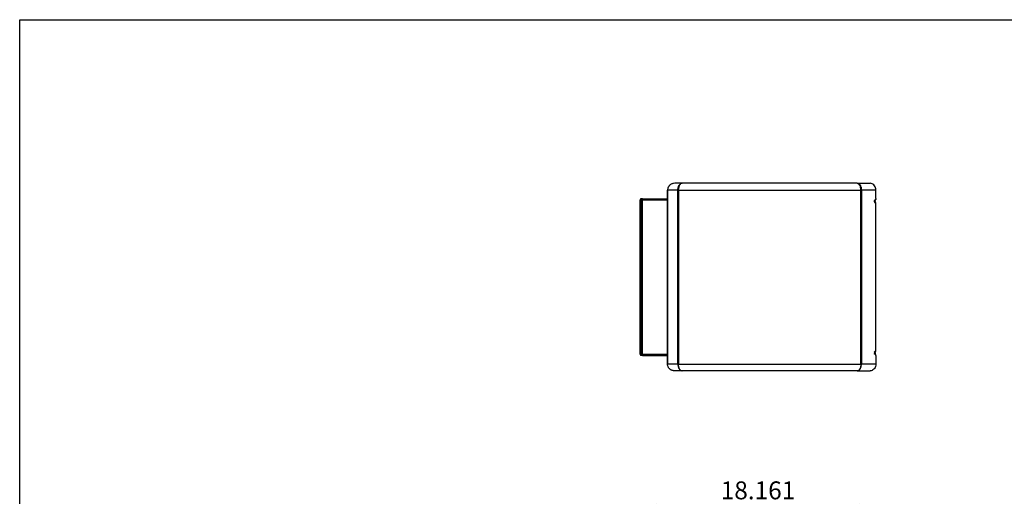
# Model space of a CAD drawing. Extents: x 10 to 161, y 4 to 113.
# Drawn here: x 10 to 86, y 76 to 113 of the extents above; entities that cross this region are included whole.
import ezdxf

# ---------------------------------------------------------------- set-up
doc = ezdxf.new("R2010")
doc.units = 0
doc.header["$LTSCALE"] = 10
doc.header["$MEASUREMENT"] = 0
doc.header["$PDSIZE"] = -1
doc.styles.add('SLDTEXTSTYLE0', font='GOTHIC.TTF', dxfattribs={"width": 0.913})
doc.dimstyles.new('SLDDIMSTYLE0', dxfattribs={"dimtxt": 1.377953, "dimasz": 1.3, "dimexe": 0, "dimexo": 0.0625, "dimgap": 0.344488, "dimtad": 1, "dimdec": 3, "dimrnd": 1e-09, "dimzin": 12, "dimdsep": 46, "dimtxsty": 'SLDTEXTSTYLE0', "dimsah": 1, "dimcen": 0.09, "dimadec": 0, "dimazin": 0, "dimtfac": 1, "dimtdec": 3, "dimtofl": 0, "dimtmove": 0, "dimatfit": 3, "dimfxl": 0, "dimtolj": 1, "dimtzin": 12, "dimarcsym": 0})

# ---------------------------------------------------------------- blocks, each defined once
blk = doc.blocks.new('*D13')
at = {"color": 0, "linetype": 'ByBlock', "lineweight": -2}
for p, q in [((57.619, 39.253), (57.619, 75.576)), ((58.919, 75.576), (74.481, 75.576)), ((75.781, 68.796), (75.781, 75.576))]:
    blk.add_line(p, q, dxfattribs=at)
at = {"color": 0, "linetype": 'ByBlock'}
for points in [[(57.619, 75.576), (58.919, 75.359), (58.919, 75.793)], [(75.781, 75.576), (74.481, 75.359), (74.481, 75.793)]]:
    blk.add_solid(points, dxfattribs=at)
at = {"layer": 'DEFPOINTS', "color": 0, "linetype": 'ByBlock'}
for p in [(75.781, 68.733), (57.619, 39.19)]:
    blk.add_point(p, dxfattribs=at)
at = {"color": 0, "linetype": 'ByBlock', "insert": (66.702, 76.644), "char_height": 1.378, "attachment_point": 5, "style": 'SLDTEXTSTYLE0'}
blk.add_mtext('18.161', dxfattribs=at)

msp = doc.modelspace()

# ---------------------------------------------------------------- linework, layer by layer
at = {"color": 7, "linetype": 'Continuous'}
for p, q in [((9.8736, 4.0216), (9.8736, 113.0767)), ((9.8736, 113.0767), (161.4484, 113.0767)), ((60.2999, 100.4736), (60.1975, 100.466)), ((60.8464, 100.4736), (60.2999, 100.4736)), ((60.5778, 100.2105), (60.5958, 100.1985)), ((60.6582, 100.3625), (60.671, 100.3436)), ((60.7579, 100.4507), (60.8345, 100.4733)), ((60.8537, 100.4733), (60.7709, 100.4507)), ((60.8345, 100.4733), (60.8464, 100.4736)), ((60.8464, 100.4736), (60.8594, 100.4736)), ((60.8594, 100.4736), (60.8537, 100.4733)), ((74.336, 100.4736), (60.8594, 100.4736)), ((74.3406, 100.4734), (74.336, 100.4736)), ((74.336, 100.4736), (74.3489, 100.4736)), ((74.3489, 100.4736), (74.3586, 100.4734)), ((74.3489, 100.4736), (75.3267, 100.4736)), ((74.5181, 100.357), (74.4596, 100.4252)), ((74.4776, 100.4252), (74.5432, 100.357)), ((74.6188, 99.9652), (74.6188, 100.0427)), ((59.7314, 99.9346), (59.7314, 86.5666)), ((59.7314, 99.9346), (59.7386, 99.9346)), ((60.5298, 99.9496), (59.7386, 99.9496)), ((59.7386, 86.5666), (59.7386, 99.9346)), ((60.5286, 99.9566), (60.5389, 99.9633)), ((60.5286, 99.9566), (60.5494, 99.9563)), ((60.5298, 99.9496), (60.5286, 99.9566)), ((60.5298, 86.5516), (60.5298, 99.9496)), ((60.5298, 99.9496), (60.5852, 99.9496)), ((60.5389, 99.9633), (60.5596, 99.9627)), ((60.5494, 99.9563), (60.5596, 99.9627)), ((60.5506, 99.9496), (60.5494, 99.9563)), ((60.569, 99.9736), (60.5601, 99.9736)), ((60.5673, 99.9633), (60.5875, 99.9566)), ((60.5673, 99.9633), (60.5673, 99.9627)), ((60.5673, 99.9627), (60.5875, 99.9563)), ((60.5875, 99.9566), (60.5852, 99.9496)), ((60.5852, 99.9496), (74.6102, 99.9496)), ((60.5852, 99.9496), (60.5852, 86.5516)), ((74.6063, 99.9613), (74.6188, 99.9652)), ((74.6102, 99.9496), (74.6063, 99.9613)), ((74.6102, 86.5516), (74.6102, 99.9496)), ((74.6102, 99.9496), (74.6656, 99.9496)), ((74.6188, 99.9652), (74.6188, 99.9644)), ((74.6467, 99.9608), (74.6448, 99.9496)), ((74.6675, 99.9613), (74.6467, 99.9608)), ((74.6611, 99.9652), (74.6675, 99.9613)), ((74.6675, 99.9613), (74.6656, 99.9496)), ((74.6656, 99.9496), (74.6656, 86.5516)), ((75.7805, 99.9496), (74.6656, 99.9496)), ((75.7805, 99.2906), (75.7805, 99.9496)), ((57.6163, 99.1885), (57.6163, 87.3125)), ((57.6194, 99.1885), (57.6163, 99.1885)), ((57.6194, 99.1885), (57.719, 99.1885)), ((57.6593, 99.2785), (57.6593, 99.2285)), ((57.6627, 99.2785), (57.6593, 99.2785)), ((57.6593, 99.2285), (57.6627, 99.2285)), ((57.7275, 99.2785), (57.6627, 99.2785)), ((57.7275, 99.2285), (57.6627, 99.2285)), ((57.719, 99.1885), (57.719, 87.3125)), ((57.7904, 99.1885), (57.719, 99.1885)), ((57.7275, 99.2785), (57.7275, 99.2285)), ((57.8069, 99.2785), (57.7275, 99.2785)), ((57.7275, 99.2285), (57.8069, 99.2285)), ((57.7904, 99.1885), (57.8087, 99.1885)), ((57.7904, 99.1885), (57.7904, 87.3125)), ((57.8242, 99.2785), (57.8069, 99.2785)), ((57.8242, 99.2785), (59.7314, 99.2785)), ((75.6747, 99.0356), (75.6747, 99.1406)), ((75.7471, 99.1326), (75.6747, 99.1326)), ((75.7471, 99.1036), (75.6747, 99.1036)), ((75.7471, 99.0986), (75.6747, 99.0986)), ((75.7471, 99.0686), (75.6747, 99.0686)), ((75.6997, 99.1906), (75.7305, 99.1906)), ((75.7586, 98.9856), (75.6997, 98.9856)), ((75.7471, 99.1036), (75.7471, 99.1326)), ((75.7471, 99.0686), (75.7471, 99.0986)), ((75.7586, 98.9856), (75.7672, 98.9856)), ((75.7672, 87.5155), (75.7672, 98.9856)), ((57.6194, 87.3125), (57.6163, 87.3125)), ((57.6194, 87.3125), (57.719, 87.3125)), ((57.6593, 87.2725), (57.6593, 87.2225)), ((57.6593, 87.2725), (57.6627, 87.2725)), ((57.6627, 87.2225), (57.6593, 87.2225)), ((57.7275, 87.2725), (57.6627, 87.2725)), ((57.7275, 87.2225), (57.6627, 87.2225)), ((57.7904, 87.3125), (57.719, 87.3125)), ((57.7275, 87.2225), (57.7275, 87.2725)), ((57.7275, 87.2725), (57.8069, 87.2725)), ((57.8069, 87.2225), (57.7275, 87.2225)), ((57.7904, 87.3125), (57.8087, 87.3125)), ((57.8069, 87.2725), (57.8069, 87.2225)), ((57.8242, 87.2225), (57.8069, 87.2225)), ((57.8242, 87.2225), (59.7314, 87.2225)), ((75.6747, 87.4655), (75.6747, 87.3605)), ((75.6747, 87.4626), (75.6868, 87.4626)), ((75.7471, 87.4326), (75.6747, 87.4326)), ((75.7471, 87.4026), (75.6747, 87.4026)), ((75.7471, 87.3976), (75.6747, 87.3976)), ((75.7471, 87.3686), (75.6747, 87.3686)), ((75.6868, 87.4326), (75.6868, 87.4626)), ((75.6868, 87.4626), (75.6868, 87.4326)), ((75.6868, 87.4626), (75.6868, 87.4626)), ((75.7586, 87.5155), (75.6997, 87.5155)), ((75.6997, 87.3105), (75.7305, 87.3105)), ((75.7471, 87.4026), (75.7471, 87.4326)), ((75.7471, 87.3686), (75.7471, 87.3976)), ((75.7672, 87.5155), (75.7586, 87.5155)), ((75.7805, 87.2105), (75.7805, 86.5516)), ((59.7386, 86.5666), (59.7314, 86.5666)), ((60.5298, 86.5516), (59.7386, 86.5516)), ((60.5298, 86.5516), (60.5286, 86.5446)), ((60.5286, 86.5446), (60.5389, 86.5379)), ((60.5852, 86.5516), (60.5298, 86.5516)), ((60.5673, 86.5385), (60.5875, 86.5449)), ((60.5673, 86.5379), (60.5875, 86.5446)), ((60.5673, 86.5379), (60.5673, 86.5385)), ((60.5875, 86.5446), (60.5852, 86.5516)), ((60.5852, 86.5516), (74.6102, 86.5516)), ((74.6102, 86.5516), (74.6063, 86.5399)), ((74.6063, 86.5399), (74.6188, 86.536)), ((74.6656, 86.5516), (74.6102, 86.5516)), ((74.6188, 86.536), (74.6188, 86.4585)), ((74.6404, 86.5367), (74.6467, 86.5404)), ((74.6611, 86.536), (74.6404, 86.5367)), ((74.6467, 86.5404), (74.6448, 86.5516)), ((74.6675, 86.5399), (74.6467, 86.5404)), ((74.6611, 86.536), (74.6675, 86.5399)), ((74.6675, 86.5399), (74.6656, 86.5516)), ((75.7805, 86.5516), (74.6656, 86.5516)), ((60.2999, 86.0276), (60.1975, 86.0352)), ((60.8464, 86.0276), (60.2999, 86.0276)), ((60.7579, 86.0505), (60.8345, 86.0279)), ((60.8537, 86.0279), (60.7709, 86.0505)), ((60.8345, 86.0279), (60.8464, 86.0276)), ((60.8464, 86.0276), (60.8594, 86.0276)), ((60.8594, 86.0276), (60.8537, 86.0279)), ((74.336, 86.0276), (60.8594, 86.0276)), ((74.3406, 86.0278), (74.336, 86.0276)), ((74.336, 86.0276), (74.3489, 86.0276)), ((74.3489, 86.0276), (74.3586, 86.0278)), ((74.3489, 86.0276), (75.3267, 86.0276)), ((74.5181, 86.1441), (74.4596, 86.076)), ((74.4776, 86.076), (74.5432, 86.1441))]:
    msp.add_line(p, q, dxfattribs=at)
at = {"color": 8, "linetype": 'Continuous'}
for p, q in [((57.8087, 99.1885), (59.7314, 99.1885)), ((57.8087, 87.3125), (59.7314, 87.3125))]:
    msp.add_line(p, q, dxfattribs=at)
at = {"color": 7, "linetype": 'Continuous', "flags": 128}
for points in [[(75.7805, 99.9496), (75.7736, 100.0406), (75.7532, 100.1288), (75.7197, 100.2116), (75.6744, 100.2864), (75.6184, 100.351), (75.5536, 100.4034), (75.4819, 100.442), (75.4055, 100.4656), (75.3267, 100.4736)], [(75.7805, 99.2906), (75.7796, 99.2711), (75.7767, 99.2524), (75.7721, 99.2351), (75.7659, 99.2199), (75.7583, 99.2075), (75.7497, 99.1983), (75.7403, 99.1926), (75.7305, 99.1906)], [(75.6997, 99.1906), (75.6948, 99.1897), (75.6901, 99.1868), (75.6858, 99.1822), (75.682, 99.176), (75.6789, 99.1684), (75.6766, 99.1598), (75.6752, 99.1504), (75.6747, 99.1406)], [(75.6747, 99.0356), (75.6752, 99.0259), (75.6766, 99.0165), (75.6789, 99.0079), (75.682, 99.0003), (75.6858, 98.9941), (75.6901, 98.9895), (75.6948, 98.9866), (75.6997, 98.9856)], [(75.6747, 87.4655), (75.6752, 87.4753), (75.6766, 87.4847), (75.6789, 87.4933), (75.682, 87.5009), (75.6858, 87.5071), (75.6901, 87.5117), (75.6948, 87.5146), (75.6997, 87.5155)], [(75.6997, 87.3105), (75.6948, 87.3115), (75.6901, 87.3143), (75.6858, 87.319), (75.682, 87.3252), (75.6789, 87.3328), (75.6766, 87.3414), (75.6752, 87.3508), (75.6747, 87.3605)], [(75.7805, 87.2105), (75.7796, 87.2301), (75.7767, 87.2488), (75.7721, 87.2661), (75.7659, 87.2813), (75.7583, 87.2937), (75.7497, 87.3029), (75.7403, 87.3086), (75.7305, 87.3105)], [(75.7805, 86.5516), (75.7736, 86.4606), (75.7532, 86.3724), (75.7197, 86.2896), (75.6744, 86.2148), (75.6184, 86.1502), (75.5536, 86.0978), (75.4819, 86.0592), (75.4055, 86.0356), (75.3267, 86.0276)]]:
    msp.add_lwpolyline(points, dxfattribs=at)
at = {"color": 7, "linetype": 'Continuous'}
for centre, radius, start, end in [((74.059, 99.9497), 0.6024, 1.46782, 8.879296), ((63.1248, 99.9345), 3.3862, 179.745367, 179.999169), ((57.9511, 99.2103), 0.144, 151.753148, 188.71831), ((57.9511, 87.2907), 0.144, 171.281842, 208.246591), ((63.1248, 86.5666), 3.3862, 180.000828, 180.254631), ((74.059, 86.5515), 0.6023, 351.120619, 358.532215)]:
    msp.add_arc(centre, radius, start, end, dxfattribs=at)
for points, knots in [([(60.1975, 100.466), (60.1653, 100.4594), (60.1019, 100.4463), (60.0143, 100.4078), (59.9369, 100.3578), (59.8806, 100.3056), (59.8413, 100.258), (59.8144, 100.2185), (59.7917, 100.1776), (59.7687, 100.1251), (59.7458, 100.0497), (59.7413, 99.9864), (59.7386, 99.9496)], [0, 0, 0, 0, 0.1309705, 0.2574925, 0.3798531, 0.4983692, 0.5630877, 0.6264764, 0.6885828, 0.7494557, 0.8541906, 1, 1, 1, 1]), ([(60.5389, 99.9633), (60.5387, 100.0066), (60.5384, 100.0934), (60.5646, 100.1714), (60.5778, 100.2105)], [0, 0, 0, 0, 0.5000024, 1, 1, 1, 1]), ([(60.5596, 99.9627), (60.5593, 100.004), (60.5587, 100.0868), (60.5834, 100.1613), (60.5958, 100.1985)], [0, 0, 0, 0, 0.5000003, 1, 1, 1, 1]), ([(60.6096, 100.2105), (60.6026, 100.1714), (60.5885, 100.0934), (60.5744, 100.0066), (60.5673, 99.9633)], [0, 0, 0, 0, 0.4999976, 1, 1, 1, 1]), ([(60.5778, 100.2105), (60.588, 100.239), (60.6084, 100.2961), (60.6416, 100.3403), (60.6582, 100.3625)], [0, 0, 0, 0, 0.49999994, 1, 1, 1, 1]), ([(60.5958, 100.1985), (60.6051, 100.2259), (60.6213, 100.2734), (60.6481, 100.3103), (60.6594, 100.3259)], [0, 0, 0, 0, 0.5768474, 1, 1, 1, 1]), ([(60.6771, 100.3625), (60.6659, 100.3403), (60.6434, 100.2961), (60.6209, 100.239), (60.6096, 100.2105)], [0, 0, 0, 0, 0.4999996, 1, 1, 1, 1]), ([(60.6582, 100.3625), (60.6731, 100.3811), (60.7028, 100.4182), (60.7395, 100.4398), (60.7579, 100.4507)], [0, 0, 0, 0, 0.5, 1, 1, 1, 1]), ([(60.7709, 100.4507), (60.7553, 100.4398), (60.724, 100.4182), (60.6927, 100.3811), (60.6771, 100.3625)], [0, 0, 0, 0, 0.5000005, 1, 1, 1, 1]), ([(74.4596, 100.4252), (74.4397, 100.4385), (74.4001, 100.4651), (74.3604, 100.4706), (74.3406, 100.4734)], [0, 0, 0, 0, 0.5000003, 1, 1, 1, 1]), ([(74.3586, 100.4734), (74.3795, 100.4706), (74.4213, 100.4651), (74.4588, 100.4385), (74.4776, 100.4252)], [0, 0, 0, 0, 0.5000011, 1, 1, 1, 1]), ([(74.5804, 100.2164), (74.57, 100.2425), (74.5493, 100.2949), (74.5285, 100.3363), (74.5181, 100.357)], [0, 0, 0, 0, 0.4999984, 1, 1, 1, 1]), ([(74.5432, 100.357), (74.5583, 100.3363), (74.5884, 100.2949), (74.6077, 100.2425), (74.6173, 100.2164)], [0, 0, 0, 0, 0.4999971, 1, 1, 1, 1]), ([(74.6188, 100.0427), (74.6124, 100.0731), (74.5996, 100.1339), (74.5868, 100.1889), (74.5804, 100.2164)], [0, 0, 0, 0, 0.50000013, 1, 1, 1, 1]), ([(74.6173, 100.2164), (74.6268, 100.1889), (74.6458, 100.1339), (74.6513, 100.0731), (74.6541, 100.0427)], [0, 0, 0, 0, 0.5000002, 1, 1, 1, 1]), ([(60.1975, 86.0352), (60.1728, 86.04), (60.1275, 86.0488), (60.0685, 86.0698), (60.0072, 86.098), (59.9403, 86.1403), (59.8721, 86.203), (59.8156, 86.2773), (59.7737, 86.3603), (59.7451, 86.453), (59.7408, 86.5183), (59.7386, 86.5516)], [0, 0, 0, 0, 0.1006107, 0.1836009, 0.2490032, 0.3700217, 0.4991582, 0.6181468, 0.7410786, 0.8682686, 1, 1, 1, 1]), ([(60.5389, 86.5379), (60.5387, 86.4946), (60.5384, 86.4078), (60.5646, 86.3298), (60.5778, 86.2907)], [0, 0, 0, 0, 0.5000001, 1, 1, 1, 1]), ([(60.6096, 86.2907), (60.6026, 86.3298), (60.5885, 86.4078), (60.5744, 86.4946), (60.5673, 86.5379)], [0, 0, 0, 0, 0.5000001, 1, 1, 1, 1]), ([(74.6188, 86.4585), (74.6124, 86.4281), (74.5996, 86.3673), (74.5868, 86.3123), (74.5804, 86.2848)], [0, 0, 0, 0, 0.5000004, 1, 1, 1, 1]), ([(74.6173, 86.2848), (74.6268, 86.3123), (74.6458, 86.3673), (74.6513, 86.4281), (74.6541, 86.4585)], [0, 0, 0, 0, 0.5, 1, 1, 1, 1]), ([(60.5778, 86.2907), (60.588, 86.2622), (60.6084, 86.2051), (60.6416, 86.1609), (60.6582, 86.1387)], [0, 0, 0, 0, 0.4999997, 1, 1, 1, 1]), ([(60.6771, 86.1387), (60.6659, 86.1609), (60.6434, 86.2051), (60.6209, 86.2622), (60.6096, 86.2907)], [0, 0, 0, 0, 0.4999999, 1, 1, 1, 1]), ([(60.6582, 86.1387), (60.6731, 86.1201), (60.7028, 86.083), (60.7395, 86.0613), (60.7579, 86.0505)], [0, 0, 0, 0, 0.4999999, 1, 1, 1, 1]), ([(60.7709, 86.0505), (60.7553, 86.0613), (60.724, 86.083), (60.6927, 86.1201), (60.6771, 86.1387)], [0, 0, 0, 0, 0.5000009, 1, 1, 1, 1]), ([(74.4596, 86.076), (74.4397, 86.0627), (74.4001, 86.0361), (74.3604, 86.0306), (74.3406, 86.0278)], [0, 0, 0, 0, 0.50000019, 1, 1, 1, 1]), ([(74.3586, 86.0278), (74.3795, 86.0306), (74.4213, 86.0361), (74.4588, 86.0627), (74.4776, 86.076)], [0, 0, 0, 0, 0.5000005, 1, 1, 1, 1]), ([(74.5804, 86.2848), (74.57, 86.2586), (74.5493, 86.2063), (74.5285, 86.1649), (74.5181, 86.1441)], [0, 0, 0, 0, 0.4999995, 1, 1, 1, 1]), ([(74.5432, 86.1441), (74.5583, 86.1649), (74.5884, 86.2063), (74.6077, 86.2586), (74.6173, 86.2848)], [0, 0, 0, 0, 0.4999995, 1, 1, 1, 1])]:
    msp.add_open_spline(points, degree=3, knots=knots, dxfattribs=at)

# ---------------------------------------------------------------- dimensions: what is measured, and where the dimension line sits
dim = msp.add_linear_dim(base=(75.7805, 75.5759), p1=(57.6194, 39.1903), p2=(75.7805, 68.7332), dimstyle='SLDDIMSTYLE0', dxfattribs=at)
dim.commit()
dim.dimension.update_dxf_attribs({"geometry": '*D13', "text_midpoint": (66.7016, 76.644)})

doc.saveas('drawing.dxf')
